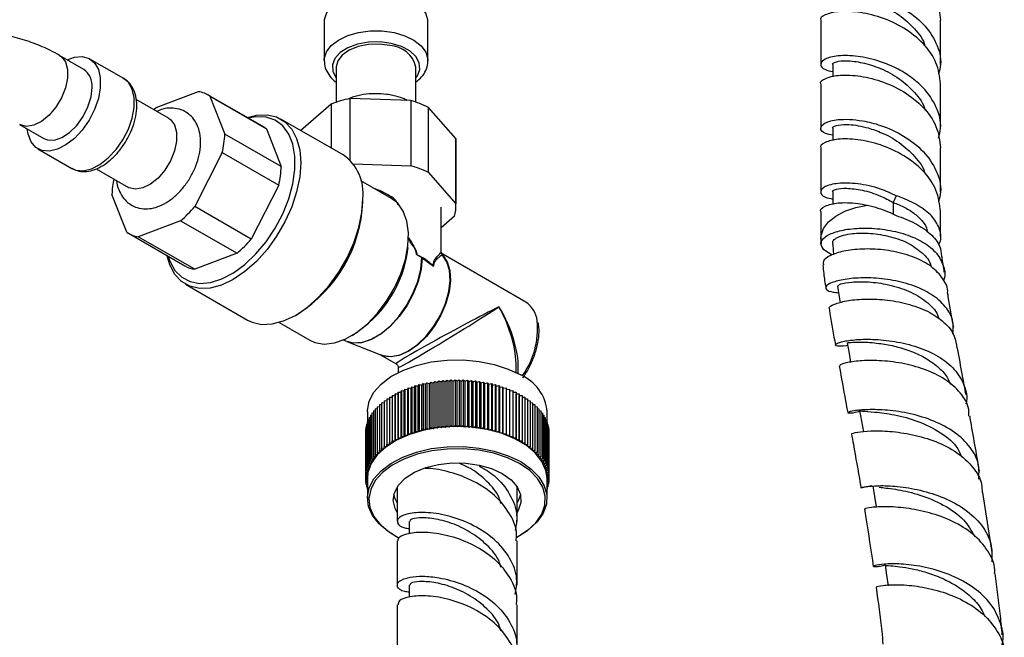
# Model space of a CAD drawing. Units: millimetres. Extents: x 3 to 2496, y 5 to 2495.
# Drawn here: x 422 to 546, y 266 to 343 of the extents above; entities that cross this region are included whole.
import ezdxf

# ---------------------------------------------------------------- set-up
doc = ezdxf.new("R2010")
doc.units = ezdxf.units.MM

msp = doc.modelspace()

# ---------------------------------------------------------------- linework, layer by layer
at = {"color": 7, "linetype": 'Continuous', "lineweight": 25}
for p, q in [((460.6, 343.24), (460.6, 338.34)), ((473.6, 338.34), (473.6, 343.24)), ((522.79, 343.41), (522.79, 337.87)), ((537.79, 337.87), (537.79, 343.41)), ((430.51, 337.25), (427.47, 339.01)), ((435.5, 336.1), (431.26, 338.55)), ((524.29, 337.87), (524.29, 336.32)), ((462.1, 337.53), (462.1, 333.14)), ((472.1, 333.14), (472.1, 337.53)), ((522.79, 335.42), (522.79, 329.88)), ((537.79, 329.88), (537.79, 335.42)), ((439.55, 332.46), (444.85, 334.46)), ((441.11, 331.13), (437.05, 333.47)), ((453.16, 329.95), (446.09, 334.03)), ((446.3, 333.9), (448.15, 329.15)), ((446.3, 333.9), (453.37, 329.82)), ((461.47, 332.91), (457.69, 329.59)), ((461.47, 332.91), (461.47, 327.41)), ((463.85, 325.85), (463.85, 333.6)), ((471.44, 333.34), (463.85, 333.6)), ((471.44, 333.34), (471.44, 325.17)), ((473.67, 324.33), (473.67, 332.49)), ((477.08, 328.57), (473.67, 332.49)), ((462.97, 326.54), (455.19, 331.03)), ((422.47, 330.35), (425.51, 328.59)), ((453.37, 329.82), (455.23, 325.07)), ((524.29, 329.88), (524.29, 328.33)), ((455.23, 325.07), (448.15, 329.15)), ((477.08, 328.57), (477.08, 320.41)), ((477.1, 319.97), (477.1, 328.14)), ((424.76, 327.3), (429, 324.85)), ((447.83, 326.82), (444.4, 320.07)), ((447.83, 326.82), (454.91, 322.74)), ((522.79, 327.43), (522.79, 321.89)), ((537.79, 321.89), (537.79, 327.43)), ((432.06, 324.81), (436.11, 322.47)), ((464.22, 325.42), (471.44, 325.17)), ((473.67, 324.33), (477.08, 320.41)), ((469.05, 321.06), (465.19, 323.29)), ((454.91, 322.74), (451.47, 315.98)), ((524.29, 321.89), (524.29, 320.34)), ((435.88, 316.84), (434.02, 321.59)), ((465.45, 320.66), (465.45, 321.07)), ((532.24, 321.42), (531.85, 320.58)), ((451.47, 315.98), (444.4, 320.07)), ((475.26, 314.43), (475.26, 319.99)), ((522.79, 319.44), (522.79, 316.01)), ((537.79, 316.31), (537.79, 319.44)), ((442.63, 318.29), (437.33, 316.29)), ((442.63, 318.29), (449.7, 314.21)), ((476.92, 318.87), (475.26, 317.41)), ((436.09, 316.71), (443.16, 312.63)), ((444.4, 312.2), (437.33, 316.29)), ((522.79, 316), (522.84, 315.38)), ((524.23, 313.99), (523.17, 314.65)), ((449.7, 314.21), (444.4, 312.2)), ((472.18, 314.04), (472.82, 313.67)), ((472.86, 313.64), (474.29, 312.59)), ((485.84, 308.09), (475.45, 314.08)), ((443.25, 310.33), (451.02, 305.84)), ((457, 306.43), (457.35, 306.64)), ((454.95, 305.54), (458.8, 303.31)), ((463.45, 303.15), (467.79, 301.44)), ((467.64, 301.5), (469.61, 300.36)), ((469.86, 299.93), (469.86, 299.26)), ((484.66, 299.26), (484.66, 299.93)), ((470.64, 296.97), (470.71, 297.17)), ((470.71, 297.17), (470.71, 291.46)), ((470.71, 297.17), (471.06, 297.13)), ((471.06, 297.13), (471.14, 297.34)), ((471.14, 297.34), (471.14, 291.62)), ((471.14, 297.34), (471.49, 297.29)), ((471.49, 297.29), (471.58, 297.49)), ((471.49, 291.57), (471.49, 297.29)), ((471.58, 297.49), (471.58, 291.77)), ((471.58, 297.49), (471.93, 297.43)), ((471.93, 297.43), (472.04, 297.63)), ((471.93, 291.72), (471.93, 297.43)), ((472.04, 297.63), (472.04, 291.91)), ((472.04, 297.63), (472.38, 297.57)), ((472.38, 297.57), (472.5, 297.76)), ((472.38, 291.85), (472.38, 297.57)), ((472.5, 297.76), (472.5, 292.04)), ((472.5, 297.76), (472.84, 297.69)), ((472.84, 297.69), (472.98, 297.88)), ((472.84, 291.97), (472.84, 297.69)), ((472.98, 297.88), (472.98, 292.16)), ((472.98, 297.88), (473.3, 297.79)), ((473.3, 297.79), (473.46, 297.98)), ((473.3, 292.08), (473.3, 297.79)), ((473.46, 297.98), (473.46, 292.26)), ((473.46, 297.98), (473.78, 297.89)), ((473.78, 297.89), (473.95, 298.07)), ((473.78, 292.18), (473.78, 297.89)), ((473.95, 298.07), (473.95, 292.36)), ((473.95, 298.07), (474.26, 297.97)), ((474.26, 297.97), (474.45, 298.15)), ((474.26, 292.26), (474.26, 297.97)), ((474.45, 298.15), (474.45, 292.44)), ((474.45, 298.15), (474.75, 298.05)), ((474.75, 298.05), (474.95, 298.22)), ((474.75, 292.33), (474.75, 298.05)), ((474.95, 298.22), (474.95, 292.5)), ((474.95, 298.22), (475.25, 298.1)), ((475.25, 298.1), (475.46, 298.27)), ((475.25, 292.39), (475.25, 298.1)), ((475.46, 298.27), (475.46, 292.56)), ((475.46, 298.27), (475.75, 298.15)), ((475.75, 298.15), (475.97, 298.31)), ((475.75, 292.43), (475.75, 298.15)), ((475.97, 298.31), (475.97, 292.6)), ((475.97, 298.31), (476.25, 298.18)), ((476.25, 298.18), (476.48, 298.34)), ((476.25, 292.47), (476.25, 298.18)), ((476.48, 298.34), (476.48, 292.62)), ((476.48, 298.34), (476.75, 298.2)), ((476.75, 298.2), (477, 298.35)), ((476.75, 292.49), (476.75, 298.2)), ((477, 298.35), (477, 292.64)), ((477, 298.35), (477.26, 298.21)), ((477.26, 298.21), (477.52, 298.35)), ((477.26, 292.49), (477.26, 298.21)), ((477.52, 298.35), (477.52, 292.64)), ((477.52, 298.35), (477.76, 298.2)), ((477.76, 298.2), (478.03, 298.34)), ((477.76, 292.49), (477.76, 298.2)), ((478.03, 298.34), (478.03, 292.62)), ((478.03, 298.34), (478.27, 298.18)), ((478.27, 298.18), (478.54, 298.31)), ((478.27, 292.47), (478.27, 298.18)), ((478.54, 298.31), (478.54, 292.6)), ((478.54, 298.31), (478.77, 298.15)), ((478.77, 298.15), (479.06, 298.27)), ((478.77, 292.43), (478.77, 298.15)), ((479.06, 298.27), (479.06, 292.56)), ((479.06, 298.27), (479.27, 298.1)), ((479.27, 298.1), (479.56, 298.22)), ((479.27, 292.39), (479.27, 298.1)), ((479.56, 298.22), (479.56, 292.5)), ((479.56, 298.22), (479.76, 298.05)), ((479.76, 298.05), (480.07, 298.15)), ((479.76, 292.33), (479.76, 298.05)), ((480.07, 298.15), (480.07, 292.44)), ((480.07, 298.15), (480.25, 297.97)), ((480.25, 297.97), (480.56, 298.07)), ((480.25, 292.26), (480.25, 297.97)), ((480.56, 298.07), (480.56, 292.36)), ((480.56, 298.07), (480.73, 297.89)), ((480.73, 297.89), (481.06, 297.98)), ((480.73, 292.18), (480.73, 297.89)), ((481.06, 297.98), (481.06, 292.26)), ((481.06, 297.98), (481.21, 297.79)), ((481.21, 297.79), (481.54, 297.88)), ((481.21, 292.08), (481.21, 297.79)), ((481.54, 297.88), (481.54, 292.16)), ((481.54, 297.88), (481.68, 297.69)), ((481.68, 297.69), (482.01, 297.76)), ((481.68, 291.97), (481.68, 297.69)), ((482.01, 297.76), (482.01, 292.04)), ((482.01, 297.76), (482.14, 297.57)), ((482.14, 297.57), (482.48, 297.63)), ((482.14, 291.85), (482.14, 297.57)), ((482.48, 297.63), (482.48, 291.91)), ((482.48, 297.63), (482.59, 297.43)), ((482.59, 297.43), (482.93, 297.49)), ((482.59, 291.72), (482.59, 297.43)), ((482.93, 297.49), (482.93, 291.77)), ((482.93, 297.49), (483.03, 297.29)), ((483.03, 297.29), (483.38, 297.34)), ((483.03, 291.57), (483.03, 297.29)), ((483.38, 297.34), (483.38, 291.62)), ((483.38, 297.34), (483.45, 297.13)), ((483.45, 297.13), (483.81, 297.17)), ((483.81, 297.17), (483.81, 291.46)), ((483.81, 297.17), (483.87, 296.97)), ((468.43, 295.97), (468.77, 295.99)), ((468.43, 295.97), (468.43, 290.25)), ((468.77, 296.19), (469.13, 296.2)), ((468.77, 296.19), (468.77, 290.48)), ((469.13, 296.41), (469.13, 290.69)), ((469.13, 296.41), (469.48, 296.41)), ((469.48, 296.41), (469.5, 296.61)), ((469.48, 290.69), (469.48, 296.41)), ((469.5, 296.61), (469.5, 290.9)), ((469.5, 296.61), (469.85, 296.61)), ((469.85, 296.61), (469.89, 296.81)), ((469.85, 290.89), (469.85, 296.61)), ((469.89, 296.81), (469.89, 291.09)), ((469.89, 296.81), (470.24, 296.79)), ((470.24, 296.79), (470.29, 297)), ((470.24, 291.08), (470.24, 296.79)), ((470.29, 297), (470.29, 291.28)), ((470.29, 297), (470.64, 296.97)), ((470.64, 291.25), (470.64, 296.97)), ((471.06, 291.42), (471.06, 297.13)), ((483.45, 291.42), (483.45, 297.13)), ((483.87, 296.97), (484.22, 297)), ((483.87, 291.25), (483.87, 296.97)), ((484.22, 297), (484.22, 291.28)), ((484.22, 297), (484.27, 296.79)), ((484.27, 296.79), (484.63, 296.81)), ((484.27, 291.08), (484.27, 296.79)), ((484.63, 296.81), (484.63, 291.09)), ((484.63, 296.81), (484.66, 296.61)), ((484.66, 290.89), (484.66, 296.61)), ((484.66, 296.61), (485.02, 296.61)), ((485.02, 296.61), (485.02, 290.9)), ((485.02, 296.61), (485.03, 296.41)), ((485.03, 290.69), (485.03, 296.41)), ((485.03, 296.41), (485.39, 296.41)), ((485.39, 296.41), (485.39, 290.69)), ((485.39, 296.2), (485.75, 296.19)), ((485.75, 296.19), (485.75, 290.48)), ((485.75, 295.99), (486.08, 295.97)), ((486.08, 295.97), (486.08, 290.25)), ((467.01, 294.73), (467.26, 294.77)), ((467.01, 294.73), (467.01, 289.01)), ((467.26, 294.99), (467.52, 295.03)), ((467.26, 294.99), (467.26, 289.27)), ((467.52, 295.25), (467.8, 295.28)), ((467.52, 295.25), (467.52, 289.53)), ((467.8, 295.49), (468.11, 295.53)), ((467.8, 295.49), (467.8, 289.78)), ((468.11, 295.74), (468.43, 295.76)), ((468.11, 295.74), (468.11, 290.02)), ((486.08, 295.76), (486.41, 295.74)), ((486.41, 295.74), (486.41, 290.02)), ((486.41, 295.53), (486.71, 295.49)), ((486.71, 295.49), (486.71, 289.78)), ((486.71, 295.28), (486.99, 295.25)), ((486.99, 295.25), (486.99, 289.53)), ((486.99, 295.03), (487.26, 294.99)), ((487.26, 294.99), (487.26, 289.27)), ((487.26, 294.77), (487.5, 294.73)), ((487.5, 294.73), (487.5, 289.01)), ((466.01, 294.37), (466.01, 293.05)), ((466.24, 293.62), (466.4, 293.67)), ((466.24, 293.62), (466.24, 287.91)), ((466.4, 293.91), (466.58, 293.96)), ((466.4, 293.91), (466.4, 288.19)), ((466.58, 294.19), (466.79, 294.24)), ((466.58, 294.19), (466.58, 288.47)), ((466.79, 294.46), (467.01, 294.51)), ((466.79, 294.46), (466.79, 288.74)), ((487.5, 294.51), (487.73, 294.46)), ((487.73, 294.46), (487.73, 288.74)), ((487.73, 294.24), (487.93, 294.19)), ((487.93, 294.19), (487.93, 288.47)), ((487.93, 293.96), (488.11, 293.91)), ((488.11, 293.91), (488.11, 288.19)), ((488.11, 293.67), (488.27, 293.62)), ((488.27, 293.62), (488.27, 287.91)), ((488.51, 293.05), (488.51, 294.37)), ((465.83, 292.46), (465.9, 292.49)), ((465.83, 292.46), (465.83, 286.74)), ((465.9, 292.75), (465.99, 292.79)), ((465.9, 292.75), (465.9, 287.04)), ((465.99, 293.05), (466.11, 293.09)), ((465.99, 293.05), (465.99, 287.33)), ((466.11, 293.34), (466.24, 293.38)), ((466.11, 293.34), (466.11, 287.62)), ((473.3, 292.08), (473.46, 292.26)), ((473.46, 292.26), (473.78, 292.18)), ((473.78, 292.18), (473.95, 292.36)), ((473.95, 292.36), (474.26, 292.26)), ((474.26, 292.26), (474.45, 292.44)), ((474.45, 292.44), (474.75, 292.33)), ((474.75, 292.33), (474.95, 292.5)), ((474.95, 292.5), (475.25, 292.39)), ((475.25, 292.39), (475.46, 292.56)), ((475.46, 292.56), (475.75, 292.43)), ((475.75, 292.43), (475.97, 292.6)), ((475.97, 292.6), (476.25, 292.47)), ((476.25, 292.47), (476.48, 292.62)), ((476.48, 292.62), (476.75, 292.49)), ((476.75, 292.49), (477, 292.64)), ((477, 292.64), (477.26, 292.49)), ((477.26, 292.49), (477.52, 292.64)), ((477.52, 292.64), (477.76, 292.49)), ((477.76, 292.49), (478.03, 292.62)), ((478.03, 292.62), (478.27, 292.47)), ((478.27, 292.47), (478.54, 292.6)), ((478.54, 292.6), (478.77, 292.43)), ((478.77, 292.43), (479.06, 292.56)), ((479.06, 292.56), (479.27, 292.39)), ((479.27, 292.39), (479.56, 292.5)), ((479.56, 292.5), (479.76, 292.33)), ((479.76, 292.33), (480.07, 292.44)), ((480.07, 292.44), (480.25, 292.26)), ((480.25, 292.26), (480.56, 292.36)), ((480.56, 292.36), (480.73, 292.18)), ((480.73, 292.18), (481.06, 292.26)), ((481.06, 292.26), (481.21, 292.08)), ((488.27, 293.38), (488.41, 293.34)), ((488.41, 293.34), (488.41, 287.62)), ((488.41, 293.09), (488.52, 293.05)), ((488.52, 293.05), (488.52, 287.33)), ((488.52, 292.79), (488.62, 292.75)), ((488.62, 292.75), (488.62, 287.04)), ((488.62, 292.49), (488.68, 292.46)), ((488.68, 292.46), (488.68, 286.74)), ((465.76, 291.86), (465.78, 291.88)), ((465.76, 291.86), (465.76, 286.15)), ((465.78, 292.16), (465.83, 292.18)), ((465.78, 292.16), (465.78, 286.44)), ((469.85, 290.89), (469.89, 291.09)), ((469.89, 291.09), (470.24, 291.08)), ((470.24, 291.08), (470.29, 291.28)), ((470.29, 291.28), (470.64, 291.25)), ((470.64, 291.25), (470.71, 291.46)), ((470.71, 291.46), (471.06, 291.42)), ((471.06, 291.42), (471.14, 291.62)), ((471.14, 291.62), (471.49, 291.57)), ((471.49, 291.57), (471.58, 291.77)), ((471.58, 291.77), (471.93, 291.72)), ((471.93, 291.72), (472.04, 291.91)), ((472.04, 291.91), (472.38, 291.85)), ((472.38, 291.85), (472.5, 292.04)), ((472.5, 292.04), (472.84, 291.97)), ((472.84, 291.97), (472.98, 292.16)), ((472.98, 292.16), (473.3, 292.08)), ((481.21, 292.08), (481.54, 292.16)), ((481.54, 292.16), (481.68, 291.97)), ((481.68, 291.97), (482.01, 292.04)), ((482.01, 292.04), (482.14, 291.85)), ((482.14, 291.85), (482.48, 291.91)), ((482.48, 291.91), (482.59, 291.72)), ((482.59, 291.72), (482.93, 291.77)), ((482.93, 291.77), (483.03, 291.57)), ((483.03, 291.57), (483.38, 291.62)), ((483.38, 291.62), (483.45, 291.42)), ((483.45, 291.42), (483.81, 291.46)), ((483.81, 291.46), (483.87, 291.25)), ((483.87, 291.25), (484.22, 291.28)), ((484.22, 291.28), (484.27, 291.08)), ((484.27, 291.08), (484.63, 291.09)), ((484.63, 291.09), (484.66, 290.89)), ((488.68, 292.18), (488.73, 292.16)), ((488.73, 292.16), (488.73, 286.44)), ((488.73, 291.88), (488.75, 291.86)), ((488.75, 291.86), (488.75, 286.15)), ((467.8, 289.78), (468.16, 289.82)), ((467.87, 289.58), (467.8, 289.78)), ((468.11, 290.02), (468.46, 290.05)), ((468.16, 289.82), (468.11, 290.02)), ((468.43, 290.25), (468.78, 290.27)), ((468.46, 290.05), (468.43, 290.25)), ((468.77, 290.48), (469.13, 290.49)), ((468.78, 290.27), (468.77, 290.48)), ((469.13, 290.49), (469.13, 290.69)), ((469.13, 290.69), (469.48, 290.69)), ((469.48, 290.69), (469.5, 290.9)), ((469.5, 290.9), (469.85, 290.89)), ((484.66, 290.89), (485.02, 290.9)), ((485.02, 290.9), (485.03, 290.69)), ((485.03, 290.69), (485.39, 290.69)), ((485.39, 290.69), (485.39, 290.49)), ((485.39, 290.49), (485.75, 290.48)), ((485.75, 290.48), (485.73, 290.27)), ((485.73, 290.27), (486.08, 290.25)), ((486.08, 290.25), (486.05, 290.05)), ((486.05, 290.05), (486.41, 290.02)), ((486.41, 290.02), (486.36, 289.82)), ((486.36, 289.82), (486.71, 289.78)), ((486.71, 289.78), (486.65, 289.58)), ((466.58, 288.47), (466.91, 288.55)), ((466.79, 288.74), (467.12, 288.82)), ((466.91, 288.55), (466.79, 288.74)), ((467.01, 289.01), (467.35, 289.08)), ((467.12, 288.82), (467.01, 289.01)), ((467.26, 289.27), (467.6, 289.33)), ((467.35, 289.08), (467.26, 289.27)), ((467.52, 289.53), (467.87, 289.58)), ((467.6, 289.33), (467.52, 289.53)), ((486.65, 289.58), (486.99, 289.53)), ((486.99, 289.53), (486.91, 289.33)), ((486.91, 289.33), (487.26, 289.27)), ((487.26, 289.27), (487.16, 289.08)), ((487.16, 289.08), (487.5, 289.01)), ((487.5, 289.01), (487.39, 288.82)), ((487.39, 288.82), (487.73, 288.74)), ((487.73, 288.74), (487.6, 288.55)), ((487.6, 288.55), (487.93, 288.47)), ((465.99, 287.33), (466.29, 287.44)), ((466.19, 287.16), (465.99, 287.33)), ((466.11, 287.62), (466.41, 287.73)), ((466.29, 287.44), (466.11, 287.62)), ((466.24, 287.91), (466.56, 288.01)), ((466.41, 287.73), (466.24, 287.91)), ((466.4, 288.19), (466.72, 288.28)), ((466.56, 288.01), (466.4, 288.19)), ((466.72, 288.28), (466.58, 288.47)), ((487.93, 288.47), (487.79, 288.28)), ((487.79, 288.28), (488.11, 288.19)), ((488.11, 288.19), (487.96, 288.01)), ((487.96, 288.01), (488.27, 287.91)), ((488.27, 287.91), (488.1, 287.73)), ((488.1, 287.73), (488.41, 287.62)), ((488.41, 287.62), (488.23, 287.44)), ((488.23, 287.44), (488.52, 287.33)), ((488.52, 287.33), (488.33, 287.16)), ((465.76, 286.15), (466.02, 286.29)), ((466.01, 286), (465.76, 286.15)), ((465.76, 286.15), (465.76, 285.85)), ((465.78, 286.44), (466.05, 286.58)), ((466.02, 286.29), (465.78, 286.44)), ((465.83, 286.74), (466.11, 286.87)), ((466.05, 286.58), (465.83, 286.74)), ((465.9, 287.04), (466.19, 287.16)), ((466.11, 286.87), (465.9, 287.04)), ((488.33, 287.16), (488.62, 287.04)), ((488.62, 287.04), (488.41, 286.87)), ((488.41, 286.87), (488.68, 286.74)), ((488.68, 286.74), (488.46, 286.58)), ((488.46, 286.58), (488.73, 286.44)), ((488.73, 286.44), (488.5, 286.29)), ((488.5, 286.29), (488.75, 286.15)), ((488.75, 286.15), (488.51, 286)), ((488.75, 286.15), (488.75, 285.85)), ((465.76, 285.85), (466.01, 286)), ((466.01, 285.71), (465.76, 285.85)), ((465.78, 285.84), (465.78, 285.55)), ((465.78, 285.55), (466.01, 285.7)), ((466.01, 285.44), (465.78, 285.55)), ((465.83, 285.53), (465.83, 285.26)), ((465.83, 285.26), (466.01, 285.38)), ((466.01, 285.17), (465.83, 285.26)), ((465.9, 285.22), (465.9, 284.96)), ((465.9, 284.96), (466.01, 285.05)), ((466.01, 284.91), (465.9, 284.96)), ((465.99, 284.92), (465.99, 284.67)), ((466.01, 286), (466.01, 283.51)), ((469.76, 284.95), (469.76, 280.62)), ((484.76, 280.62), (484.76, 284.95)), ((488.51, 283.51), (488.51, 286)), ((488.51, 286), (488.75, 285.85)), ((488.75, 285.85), (488.51, 285.71)), ((488.51, 285.7), (488.73, 285.55)), ((488.73, 285.55), (488.51, 285.44)), ((488.51, 285.38), (488.68, 285.26)), ((488.68, 285.26), (488.51, 285.17)), ((488.51, 285.05), (488.62, 284.96)), ((488.62, 284.96), (488.51, 284.91)), ((488.52, 284.92), (488.52, 284.67)), ((488.62, 285.22), (488.62, 284.96)), ((488.68, 285.53), (488.68, 285.26)), ((488.73, 285.84), (488.73, 285.55)), ((465.99, 284.67), (466.01, 284.68)), ((466.01, 284.66), (465.99, 284.67)), ((488.51, 284.68), (488.52, 284.67)), ((488.52, 284.67), (488.51, 284.66)), ((544.26, 276.71), (543.1, 284.24)), ((471.26, 280.62), (471.26, 279.1)), ((469.3, 278.92), (469.44, 278.83)), ((485.07, 278.83), (485.21, 278.92)), ((469.76, 278.17), (469.76, 272.63)), ((484.76, 272.63), (484.76, 278.17)), ((471.26, 272.63), (471.26, 271.12)), ((469.76, 270.18), (469.76, 264.65)), ((484.76, 264.65), (484.76, 270.18))]:
    msp.add_line(p, q, dxfattribs=at)
at = {"color": 8, "linetype": 'Continuous', "lineweight": 25}
for p, q in [((531.85, 320.58), (531.85, 319.13)), ((475.25, 314.34), (475.26, 314.43))]:
    msp.add_line(p, q, dxfattribs=at)
at = {"color": 7, "linetype": 'Continuous', "lineweight": 25, "flags": 128}
for points in [[(469.35, 346.77), (467.88, 346.97), (466.37, 346.97), (464.9, 346.77), (463.55, 346.38), (462.39, 345.83), (461.48, 345.13), (460.88, 344.33), (460.62, 343.47), (460.6, 343.24)], [(473.6, 343.24), (473.59, 343.45), (473.34, 344.31), (472.74, 345.11), (471.85, 345.81), (470.69, 346.37), (469.35, 346.77)], [(468.83, 340.24), (467.5, 340.4), (466.14, 340.36), (464.85, 340.1), (463.73, 339.66), (462.86, 339.05), (462.3, 338.34), (462.1, 337.56), (462.1, 337.53)], [(428.43, 338.45), (429.33, 338.77), (430.31, 338.85), (431.16, 338.61), (431.85, 338.06), (432.33, 337.23), (432.57, 336.18), (432.57, 334.94), (432.33, 333.6), (431.85, 332.22), (431.16, 330.88), (430.31, 329.65), (429.33, 328.6), (428.27, 327.78), (427.21, 327.24), (426.19, 327), (425.26, 327.08), (424.49, 327.48), (423.9, 328.17), (423.53, 329.12), (423.43, 329.79)], [(425.51, 328.59), (425.97, 328.41), (426.82, 328.39), (427.77, 328.71), (428.73, 329.34), (429.63, 330.24), (430.42, 331.33), (431.03, 332.55), (431.41, 333.79), (431.54, 334.97)], [(439.26, 332.2), (439.32, 332.26), (439.55, 332.46)], [(441.11, 331.13), (441.36, 330.96), (441.86, 330.3), (442.12, 329.38), (442.12, 328.27), (441.86, 327.05), (441.36, 325.81), (440.65, 324.64), (439.8, 323.64), (438.85, 322.87), (437.89, 322.39), (436.99, 322.24), (436.2, 322.42), (436.11, 322.47)], [(450.95, 331.23), (452.11, 331.52), (453.45, 331.57), (454.65, 331.29), (455.69, 330.69), (456.54, 329.78), (457.16, 328.6), (457.54, 327.18), (457.67, 325.56), (457.54, 323.79), (457.16, 321.92), (456.54, 320.02), (455.69, 318.14), (454.65, 316.34), (453.45, 314.67), (452.11, 313.18), (450.69, 311.92), (449.22, 310.92), (447.75, 310.22), (446.33, 309.84), (445, 309.79), (443.79, 310.07), (442.75, 310.67), (441.9, 311.57), (441.28, 312.76), (440.95, 313.91)], [(441.08, 313.83), (441.29, 313.22), (441.92, 312.07), (442.77, 311.21), (443.82, 310.66), (445.03, 310.43), (446.36, 310.55), (447.78, 310.99), (449.23, 311.75), (450.67, 312.81), (452.05, 314.12), (453.33, 315.65), (454.46, 317.35), (455.42, 319.17), (456.16, 321.04), (456.67, 322.9), (456.93, 324.7), (456.93, 326.38), (456.67, 327.88), (456.16, 329.15), (455.42, 330.16), (454.46, 330.87), (453.33, 331.26), (452.05, 331.32), (451.08, 331.15)], [(453.16, 329.95), (453.21, 329.92), (453.37, 329.82)], [(451.02, 305.84), (451.57, 305.58), (452.77, 305.3), (454.11, 305.35), (455.53, 305.73), (457, 306.43), (458.47, 307.43), (459.89, 308.69), (461.22, 310.18), (462.43, 311.85), (463.47, 313.65), (464.32, 315.53), (464.94, 317.43), (465.32, 319.3), (465.45, 321.07)], [(458.8, 303.31), (459.44, 303.02), (460.6, 302.83), (461.88, 302.98), (463.24, 303.46), (464.62, 304.25), (465.97, 305.34), (467.25, 306.67), (468.41, 308.2), (469.41, 309.88), (470.21, 311.64), (470.78, 313.42), (471.1, 315.16), (471.17, 316.79), (470.97, 318.25), (470.51, 319.49), (469.82, 320.47), (469.05, 321.06)], [(472.86, 313.64), (472.73, 312.2), (472.36, 310.67), (471.76, 309.13), (470.96, 307.64), (469.99, 306.27), (468.9, 305.07), (467.73, 304.11), (466.53, 303.42), (465.36, 303.03), (464.27, 302.96), (463.3, 303.21), (463.02, 303.36)], [(524.88, 310.07), (525.1, 308.74), (525.21, 308.02)], [(526.09, 302.98), (526.33, 301.65), (526.53, 300.55)], [(466.01, 294.37), (466.01, 294.51), (466.24, 295.67), (466.82, 296.79), (467.73, 297.82), (468.95, 298.75), (470.44, 299.54), (472.15, 300.15), (474.02, 300.59), (476, 300.82), (478.01, 300.85), (480.01, 300.67), (481.91, 300.28), (483.66, 299.71), (485.21, 298.96)], [(527.64, 294.5), (527.88, 293.17), (528.12, 291.84)], [(488.51, 286), (488.37, 287.01), (487.88, 288.14), (487.04, 289.2), (485.89, 290.16), (484.47, 290.98), (482.81, 291.65), (480.97, 292.13), (479.02, 292.41), (477, 292.49), (475, 292.36), (473.07, 292.03), (471.27, 291.5), (469.67, 290.79), (468.31, 289.93), (467.23, 288.95), (466.48, 287.87), (466.08, 286.73), (466.01, 286)], [(469.3, 278.92), (468.62, 279.35), (467.47, 280.3), (466.64, 281.36), (466.15, 282.49), (466.01, 283.65), (466.24, 284.81), (466.82, 285.93), (467.73, 286.96), (468.95, 287.89), (470.44, 288.68), (472.15, 289.29), (474.02, 289.73), (476, 289.96), (478.01, 289.99), (480.01, 289.81), (481.91, 289.42), (483.66, 288.85), (485.21, 288.1)], [(485.07, 287.86), (483.55, 288.59), (481.83, 289.15), (479.96, 289.53), (478, 289.71), (476.02, 289.68), (474.08, 289.45), (472.24, 289.03), (470.56, 288.42), (469.1, 287.65), (467.9, 286.74), (467, 285.72), (466.43, 284.62), (466.21, 283.49), (466.34, 282.35), (466.83, 281.24), (467.65, 280.2), (468.77, 279.26), (470, 278.53)], [(469.76, 281.74), (469.49, 282.23), (469.26, 283.22), (469.4, 284.21), (469.91, 285.17), (470.76, 286.04), (471.91, 286.78), (473.32, 287.36), (474.91, 287.76), (476.61, 287.95), (478.34, 287.92), (480.02, 287.68), (481.57, 287.24), (482.91, 286.61)], [(484.73, 278.65), (486.05, 279.48), (487.1, 280.45), (487.84, 281.51), (488.24, 282.63), (488.28, 283.77), (487.97, 284.9), (487.32, 285.98), (486.34, 286.98), (485.07, 287.86)], [(485.21, 288.1), (486.5, 287.21), (487.5, 286.19), (488.17, 285.09), (488.48, 283.94), (488.44, 282.78), (488.03, 281.64), (487.28, 280.56), (486.21, 279.57), (485.21, 278.92)], [(482.91, 286.61), (484, 285.83), (484.77, 284.94), (485.18, 283.97), (485.23, 282.97), (484.9, 281.99), (484.76, 281.74)], [(529.3, 285.07), (529.52, 283.75), (529.74, 282.42)], [(469.76, 282.96), (469.49, 283.45), (469.32, 283.99)], [(485.19, 283.96), (484.9, 283.21), (484.76, 282.96)], [(530.86, 275.19), (531.04, 273.87), (531.22, 272.56)]]:
    msp.add_lwpolyline(points, dxfattribs=at)
at = {"color": 8, "linetype": 'Continuous', "lineweight": 25, "flags": 128}
for points in [[(460.6, 338.37), (460.62, 338.57), (460.88, 339.43), (461.48, 340.23), (462.39, 340.93), (463.55, 341.49), (464.9, 341.87), (466.37, 342.07), (467.88, 342.07), (469.35, 341.87)], [(469.35, 341.87), (470.69, 341.47), (471.85, 340.91), (472.74, 340.21), (473.34, 339.41), (473.59, 338.55), (473.6, 338.32)], [(469, 340.51), (467.6, 340.69), (466.17, 340.66), (464.79, 340.41), (463.58, 339.97), (462.61, 339.36), (461.94, 338.62), (461.63, 337.81), (461.68, 336.99), (462.1, 336.2)], [(472.1, 336.2), (472.27, 336.43), (472.58, 337.24), (472.52, 338.07), (472.1, 338.86), (471.33, 339.56), (470.27, 340.12), (469, 340.51)], [(427.47, 339.01), (427.71, 338.84), (428.21, 338.18), (428.47, 337.25), (428.47, 336.14), (428.21, 334.92), (427.71, 333.68), (427.01, 332.52), (426.16, 331.51), (425.21, 330.74), (424.25, 330.26), (423.35, 330.11), (422.56, 330.3), (422.48, 330.34)], [(429, 324.85), (429.51, 324.63), (430.43, 324.55), (431.45, 324.79), (432.52, 325.33), (433.57, 326.15), (434.55, 327.21), (435.4, 328.44), (436.09, 329.78), (436.57, 331.15), (436.81, 332.49), (436.81, 333.73), (436.57, 334.78), (436.09, 335.61), (435.5, 336.1)], [(522.79, 316), (522.83, 316.43), (523.14, 317.32), (523.76, 318.14), (524.67, 318.88), (525.82, 319.49), (527.17, 319.95), (528.65, 320.24)], [(463.04, 303.35), (463.26, 303.24), (464.22, 302.98), (465.32, 303.05), (466.49, 303.44), (467.69, 304.13), (468.86, 305.09), (469.95, 306.29), (470.92, 307.66), (471.72, 309.15), (472.32, 310.69), (472.69, 312.22), (472.82, 313.67)], [(475.46, 313.96), (476.02, 313.13), (476.34, 312.05), (476.43, 310.78), (476.26, 309.38), (475.85, 307.91), (475.22, 306.44), (474.39, 305.05), (473.42, 303.8), (472.33, 302.75), (471.2, 301.95), (470.06, 301.44), (468.98, 301.24), (468, 301.36), (467.71, 301.48)], [(467.79, 301.44), (467.96, 301.38), (468.93, 301.26), (470.02, 301.46), (471.15, 301.97), (472.29, 302.77), (473.37, 303.82), (474.35, 305.07), (475.18, 306.47), (475.81, 307.93), (476.22, 309.4), (476.39, 310.81), (476.3, 312.08), (475.98, 313.15), (475.42, 313.98)]]:
    msp.add_lwpolyline(points, dxfattribs=at)
at = {"color": 7, "linetype": 'Continuous', "lineweight": 25}
for centre, radius, start, end in [((468.7, 336.75), 3.49, 12.9191, 87.8935), ((429.06, 335.22), 2.49, 354.0671, 54.6207), ((444.37, 331.04), 3.45, 55.9875, 82.01), ((466.52, 319.94), 13.91, 101.0316, 111.2725), ((468.2, 321.45), 12.32, 63.6378, 74.7449), ((436.31, 329.59), 11.86, 346.4822, 357.8789), ((473.76, 328.14), 3.35, 0.0052, 7.4551), ((459.64, 321.73), 5.85, 353.4667, 55.2211), ((443.38, 325.51), 11.86, 346.4822, 357.8789), ((468.2, 313.29), 12.32, 63.6378, 74.7449), ((445.68, 321.17), 11.66, 168.2662, 177.9251), ((447.97, 321.4), 17.49, 302.4367, 357.5687), ((433.41, 329.25), 14.32, 310.057, 320.1024), ((473.7, 319.97), 3.4, 341.0609, 7.3335), ((437.81, 319.7), 3.45, 235.9875, 262.01), ((440.48, 325.17), 14.32, 310.057, 320.1024), ((456.24, 316.67), 14.98, 301.67, 353.3852), ((472.44, 314.48), 0.51, 240.0688, 245.1355), ((469.51, 307.9), 6.69, 44.9637, 66.078), ((472.6, 313.3), 0.429, 53.703, 60.1021), ((475.75, 314.36), 0.5, 181.9084, 228.8212), ((475.75, 314.36), 0.497, 182.2366, 234.9514), ((475.63, 314.24), 0.332, 231.5399, 240.027), ((444.89, 315.64), 3.47, 240.1718, 261.9754), ((474.49, 312.86), 0.34, 223.9943, 233.8139), ((484.05, 305.36), 3.26, 6.9041, 56.6679), ((483.05, 293.93), 5.48, 4.6125, 66.7076)]:
    msp.add_arc(centre, radius, start, end, dxfattribs=at)
at = {"color": 8, "linetype": 'Continuous', "lineweight": 25}
for centre, radius, start, end in [((468.39, 321.66), 0.742, 315.3723, 330.5094), ((477.19, 304.78), 10.14, 324.1413, 5.5015)]:
    msp.add_arc(centre, radius, start, end, dxfattribs=at)
for major_axis, ratio, start_param, end_param in [((7.65, 4.13), 0.02819, 0.802873, 3.158986), ((7.4, 4.57), 0.02833, 3.124112, 5.480307), ((-5.67, 9.22), 0.558179, 3.800573, 4.69705)]:
    msp.add_ellipse((477.26, 304.49), major_axis=major_axis, ratio=ratio, start_param=start_param, end_param=end_param, dxfattribs=at)
at = {"color": 7, "linetype": 'Continuous', "lineweight": 25}
msp.add_ellipse((477.26, 304.49), major_axis=(-5.15, 9.52), ratio=0.558179, start_param=3.942254, end_param=4.727652, dxfattribs=at)
for points, knots in [([(522.79, 351.39), (522.79, 351.4), (522.6, 351.61), (523.27, 352.12), (524.82, 352.54), (527.35, 352.5), (530.29, 351.86), (533.24, 350.5), (535.72, 348.55), (537.45, 346.12), (537.68, 344.31), (537.79, 343.41)], [0, 0, 0, 0, 0.000307, 0.124656, 0.249907, 0.375157, 0.499507, 0.625255, 0.749907, 0.874559, 1, 1, 1, 1]), ([(524.29, 344.97), (523.95, 345.04), (523.01, 345.23), (522.62, 345.86), (523.17, 346.57), (524.63, 346.94), (526.36, 347), (528.15, 346.79), (530.51, 346.22), (533.23, 344.97), (535.74, 343.01), (537.36, 340.58), (537.99, 338.34), (537.64, 337.05), (537.53, 336.64)], [0, 0, 0, 0, 0.056689, 0.156872, 0.255942, 0.355729, 0.41645, 0.477882, 0.555171, 0.655354, 0.754665, 0.853975, 0.954158, 1, 1, 1, 1]), ([(524.29, 345.86), (524.29, 345.86), (524.14, 345.96), (524.68, 346.24), (525.75, 346.35), (527.15, 346.25), (528.58, 345.95), (530.47, 345.34), (532.66, 344.15), (534.58, 342.37), (535.69, 340.95), (535.85, 340.14), (535.85, 340.1)], [0, 0, 0, 0, 0.000348, 0.141444, 0.283668, 0.370143, 0.457735, 0.56776, 0.710606, 0.852081, 0.993555, 1, 1, 1, 1]), ([(537.79, 335.42), (537.68, 336.32), (537.45, 338.13), (535.72, 340.56), (533.24, 342.52), (530.29, 343.87), (527.35, 344.51), (524.82, 344.55), (523.27, 344.13), (522.6, 343.62), (522.79, 343.41), (522.79, 343.41)], [0, 0, 0, 0, 0.125441, 0.250093, 0.374745, 0.500493, 0.624843, 0.750093, 0.875344, 0.999693, 1, 1, 1, 1]), ([(427.47, 339.01), (427.1, 339.21), (426.07, 339.78), (424.24, 340.56), (421.94, 341.28), (419.54, 341.81), (417.06, 342.13), (414.66, 342.25), (413.11, 342.18), (412.39, 342.15)], [0, 0, 0, 0, 0.087408, 0.244283, 0.400782, 0.556736, 0.712057, 0.866983, 1, 1, 1, 1]), ([(460.61, 338.37), (460.63, 338.06), (460.68, 337.43), (461.16, 336.57), (461.64, 335.98), (462.02, 335.72), (462.1, 335.67)], [0, 0, 0, 0, 0.303367, 0.605671, 0.917192, 1, 1, 1, 1]), ([(472.1, 335.67), (472.35, 335.87), (472.88, 336.3), (473.36, 337.1), (473.61, 337.8), (473.58, 338.21), (473.57, 338.32)], [0, 0, 0, 0, 0.286775, 0.597994, 0.896188, 1, 1, 1, 1]), ([(537.53, 328.65), (537.64, 329.06), (537.99, 330.35), (537.36, 332.6), (535.92, 334.76), (534.09, 336.35), (532.25, 337.44), (529.97, 338.4), (527.34, 338.97), (524.85, 339.02), (523.17, 338.58), (522.62, 337.87), (523.01, 337.25), (523.95, 337.05), (524.29, 336.98)], [0, 0, 0, 0, 0.045841, 0.146022, 0.24533, 0.312129, 0.378243, 0.445429, 0.544495, 0.64428, 0.744065, 0.843132, 0.943312, 1, 1, 1, 1]), ([(524.29, 337.87), (524.29, 337.87), (524.14, 337.97), (524.68, 338.25), (525.92, 338.39), (527.94, 338.16), (530.29, 337.44), (532.66, 336.16), (534.58, 334.39), (535.69, 332.96), (535.85, 332.15), (535.85, 332.11)], [0, 0, 0, 0, 0.000349, 0.141553, 0.283887, 0.426221, 0.567426, 0.710383, 0.851967, 0.993551, 1, 1, 1, 1]), ([(429, 324.88), (429.22, 324.76), (429.72, 324.49), (430.63, 324.42), (431.63, 324.58), (432.67, 325.03), (433.7, 325.74), (434.68, 326.69), (435.55, 327.82), (436.27, 329.07), (436.79, 330.4), (437.1, 331.73), (437.18, 333.02), (436.99, 334.17), (436.57, 335.1), (436.05, 335.77), (435.6, 336.01), (435.43, 336.1)], [0, 0, 0, 0, 0.051057, 0.115115, 0.180509, 0.249435, 0.321196, 0.393736, 0.466058, 0.538247, 0.610613, 0.683428, 0.757092, 0.831795, 0.897245, 0.959642, 1, 1, 1, 1]), ([(522.79, 335.42), (522.79, 335.42), (522.6, 335.64), (523.27, 336.14), (524.82, 336.57), (527.35, 336.53), (530.29, 335.88), (533.24, 334.53), (535.72, 332.57), (537.45, 330.14), (537.68, 328.34), (537.79, 327.43)], [0, 0, 0, 0, 0.000307, 0.124656, 0.249907, 0.375157, 0.499507, 0.625255, 0.749907, 0.874559, 1, 1, 1, 1]), ([(469.19, 333.99), (468.94, 334.03), (468.22, 334.17), (466.97, 334.24), (465.51, 334.11), (464.35, 333.87), (463.75, 333.6), (463.56, 333.51)], [0, 0, 0, 0, 0.1352139, 0.3841599, 0.6335889, 0.8852064, 1, 1, 1, 1]), ([(471.01, 333.35), (470.84, 333.44), (470.29, 333.73), (469.64, 333.88), (469.19, 333.99)], [0, 0, 0, 0, 0.316411, 1, 1, 1, 1]), ([(434.61, 323.34), (434.61, 323.33), (434.63, 322.93), (434.83, 322.21), (435.31, 321.26), (436.02, 320.49), (436.93, 319.96), (437.96, 319.74), (439.01, 319.8), (440.07, 320.12), (441.15, 320.71), (442.19, 321.55), (443.14, 322.62), (443.95, 323.84), (444.58, 325.17), (445, 326.55), (445.18, 327.93), (445.09, 329.2), (444.74, 330.3), (444.18, 331.19), (443.41, 331.88), (442.47, 332.31), (441.44, 332.44), (440.48, 332.34), (439.89, 332.09), (439.63, 331.99)], [0, 0, 0, 0, 0.000919, 0.047199, 0.090578, 0.132113, 0.17675, 0.219504, 0.262025, 0.306533, 0.35404, 0.403766, 0.453941, 0.503964, 0.554061, 0.60459, 0.656004, 0.708701, 0.753955, 0.796563, 0.837802, 0.881625, 0.924038, 0.966957, 1, 1, 1, 1]), ([(524.29, 329), (523.95, 329.07), (523.01, 329.26), (522.62, 329.88), (523.17, 330.59), (524.63, 330.97), (526.36, 331.02), (528.15, 330.81), (530.51, 330.25), (533.23, 328.99), (535.74, 327.04), (537.36, 324.61), (537.99, 322.36), (537.64, 321.07), (537.53, 320.67)], [0, 0, 0, 0, 0.056689, 0.156872, 0.255942, 0.355729, 0.41645, 0.477882, 0.555171, 0.655354, 0.754665, 0.853975, 0.954158, 1, 1, 1, 1]), ([(524.29, 329.88), (524.29, 329.88), (524.14, 329.99), (524.68, 330.26), (525.75, 330.38), (527.15, 330.28), (528.58, 329.97), (530.47, 329.36), (532.66, 328.17), (534.58, 326.4), (535.69, 324.97), (535.85, 324.16), (535.85, 324.13)], [0, 0, 0, 0, 0.000348, 0.141444, 0.283668, 0.370143, 0.457735, 0.56776, 0.710606, 0.852081, 0.993555, 1, 1, 1, 1]), ([(537.79, 319.44), (537.68, 320.35), (537.45, 322.15), (535.72, 324.59), (533.24, 326.54), (530.29, 327.89), (527.35, 328.54), (524.82, 328.58), (523.27, 328.15), (522.6, 327.65), (522.79, 327.43), (522.79, 327.43)], [0, 0, 0, 0, 0.125441, 0.250093, 0.374745, 0.500493, 0.624843, 0.750093, 0.875344, 0.999693, 1, 1, 1, 1]), ([(532.24, 321.41), (531.59, 321.71), (529.98, 322.45), (527.34, 322.99), (524.85, 323.04), (523.17, 322.6), (522.62, 321.9), (523.01, 321.27), (523.95, 321.08), (524.29, 321.01)], [0, 0, 0, 0, 0.108057, 0.267391, 0.427879, 0.588367, 0.747701, 0.908827, 1, 1, 1, 1]), ([(524.29, 321.89), (524.29, 321.89), (524.14, 322), (524.67, 322.27), (525.92, 322.41), (527.93, 322.18), (530.04, 321.56), (531.33, 320.86), (531.85, 320.58)], [0, 0, 0, 0, 0.000526, 0.213421, 0.428019, 0.642617, 0.855512, 1, 1, 1, 1]), ([(522.79, 319.44), (522.79, 319.44), (522.6, 319.66), (523.27, 320.17), (524.82, 320.58), (526.88, 320.57), (528.24, 320.32), (528.65, 320.24)], [0, 0, 0, 0, 0.000713, 0.289861, 0.581102, 0.872344, 1, 1, 1, 1]), ([(531.85, 320.58), (532.35, 320.38), (533.36, 319.98), (534.64, 319.15), (535.57, 318.2), (536.07, 317.43), (536.11, 316.98), (536.12, 316.9)], [0, 0, 0, 0, 0.237211, 0.473949, 0.71093, 0.948596, 1, 1, 1, 1]), ([(537.55, 315.26), (537.6, 315.36), (537.94, 315.99), (537.76, 317.19), (536.94, 318.74), (535.29, 320.09), (533.59, 320.95), (532.52, 321.32), (532.24, 321.42)], [0, 0, 0, 0, 0.040993, 0.261202, 0.481605, 0.702023, 0.922259, 1, 1, 1, 1]), ([(528.65, 320.24), (529.52, 320.01), (530.73, 319.69), (531.9, 319.11), (532.23, 318.95)], [0, 0, 0, 0, 0.721251, 1, 1, 1, 1]), ([(532.23, 318.95), (533.05, 318.64), (534.69, 318.02), (536.59, 316.68), (537.78, 315.25), (537.87, 314.25), (537.91, 313.8)], [0, 0, 0, 0, 0.264589, 0.529149, 0.792594, 1, 1, 1, 1]), ([(523.17, 314.65), (522.99, 314.92), (522.61, 315.47), (523.2, 316.27), (524.57, 316.93), (526.64, 317.34), (529.16, 317.4), (531.84, 317.07), (533.94, 316.44), (535.75, 315.56), (537.25, 314.44), (538.18, 312.79), (538.45, 311.52), (538.17, 310.85), (538.15, 310.8)], [0, 0, 0, 0, 0.09461, 0.189202, 0.283498, 0.377659, 0.471965, 0.56628, 0.660675, 0.707517, 0.802203, 0.897586, 0.993575, 1, 1, 1, 1]), ([(524.32, 315.45), (524.3, 315.5), (524.23, 315.7), (524.56, 316.04), (525.31, 316.41), (526.65, 316.71), (528.67, 316.79), (531.22, 316.44), (533.69, 315.62), (535.53, 314.31), (536.52, 313.23), (536.57, 312.59), (536.57, 312.57)], [0, 0, 0, 0, 0.031112, 0.123229, 0.215349, 0.307432, 0.444974, 0.582469, 0.720058, 0.857931, 0.996284, 1, 1, 1, 1]), ([(475.47, 314.11), (475.41, 314.15), (475.26, 314.25), (475.27, 314.36), (475.27, 314.43)], [0, 0, 0, 0, 0.452873, 1, 1, 1, 1]), ([(538.67, 309.2), (538.67, 309.22), (538.78, 309.87), (538.15, 311.06), (536.99, 312.34), (535.33, 313.38), (533.32, 314.18), (530.61, 314.7), (527.93, 314.8), (525.58, 314.52), (523.9, 313.95), (523.03, 313.32), (523.1, 312.92), (523.13, 312.78)], [0, 0, 0, 0, 0.003392, 0.115771, 0.227843, 0.283144, 0.394597, 0.506006, 0.617085, 0.727738, 0.837753, 0.946839, 1, 1, 1, 1]), ([(524.27, 315.45), (524.31, 315.02), (524.35, 314.55), (524.38, 314.08), (524.39, 314.04)], [0, 0, 0, 0, 0.923871, 1, 1, 1, 1]), ([(474.24, 312.63), (474.24, 312.68), (474.25, 312.88), (474.34, 313.23), (474.59, 313.62), (474.87, 313.92), (475.14, 314.19), (475.21, 314.29), (475.25, 314.34)], [0, 0, 0, 0, 0.034695, 0.122378, 0.289843, 0.532813, 0.715024, 1, 1, 1, 1]), ([(475.42, 313.98), (475.36, 313.96), (475.27, 313.91), (474.97, 313.71), (474.67, 313.48), (474.4, 313.15), (474.29, 312.82), (474.29, 312.64), (474.29, 312.59)], [0, 0, 0, 0, 0.288171, 0.47214, 0.71628, 0.882038, 0.966804, 1, 1, 1, 1]), ([(538.26, 311.83), (538.16, 312.49), (538.05, 313.15), (537.98, 313.8), (537.98, 313.81)], [0, 0, 0, 0, 0.984333, 1, 1, 1, 1]), ([(523.06, 312.78), (523.09, 312.41), (523.15, 311.46), (523.32, 310.48), (523.43, 309.89)], [0, 0, 0, 0, 0.389532, 1, 1, 1, 1]), ([(539.32, 304.06), (539.37, 304.59), (539.47, 305.82), (538.51, 307.56), (536.73, 309.13), (534.27, 310.27), (531.48, 310.95), (528.69, 311.19), (526.24, 311.06), (524.41, 310.67), (523.4, 310.15), (523.34, 309.65), (524.02, 309.35), (524.77, 309.29), (525.01, 309.27)], [0, 0, 0, 0, 0.067355, 0.158642, 0.249382, 0.339591, 0.429307, 0.518565, 0.607398, 0.695845, 0.783948, 0.871729, 0.95917, 1, 1, 1, 1]), ([(524.9, 310.07), (524.97, 310.17), (525.12, 310.37), (526.56, 310.64), (528.69, 310.68), (531.26, 310.34), (533.87, 309.54), (536.02, 308.24), (537.31, 307), (537.51, 306.16), (537.54, 305.99)], [0, 0, 0, 0, 0.132975, 0.270531, 0.408545, 0.546997, 0.685908, 0.82533, 0.965323, 1, 1, 1, 1]), ([(523.9, 307.24), (523.88, 307.27), (523.76, 307.44), (524.42, 307.84), (525.88, 308.28), (528.13, 308.52), (530.8, 308.44), (533.61, 307.95), (536.23, 307.01), (538.31, 305.61), (539.62, 304.01), (539.76, 302.81), (539.82, 302.3)], [0, 0, 0, 0, 0.02069, 0.129705, 0.239638, 0.350416, 0.461953, 0.574156, 0.68693, 0.800217, 0.914002, 1, 1, 1, 1]), ([(539.43, 304.97), (539.2, 306.23), (538.94, 307.65), (538.71, 309.05), (538.69, 309.2)], [0, 0, 0, 0, 0.890257, 1, 1, 1, 1]), ([(523.84, 307.23), (523.87, 307.04), (524.1, 305.54), (524.38, 304.04), (524.62, 302.74)], [0, 0, 0, 0, 0.129406, 1, 1, 1, 1]), ([(485.48, 298.62), (485.68, 298.9), (486.16, 299.61), (486.75, 300.85), (487.24, 302.26), (487.5, 303.65), (487.56, 304.76), (487.44, 305.34), (487.4, 305.53)], [0, 0, 0, 0, 0.131821, 0.323838, 0.516116, 0.708969, 0.902738, 1, 1, 1, 1]), ([(526.15, 302.65), (526.09, 302.64), (525.46, 302.54), (524.73, 302.56), (524.48, 302.78), (525.24, 303.12), (526.89, 303.4), (529.25, 303.48), (532.05, 303.22), (534.95, 302.53), (537.59, 301.36), (539.67, 299.72), (540.82, 297.7), (541.21, 296.17), (540.96, 295.36), (540.95, 295.34)], [0, 0, 0, 0, 0.009822, 0.097176, 0.185233, 0.273727, 0.362639, 0.451957, 0.541685, 0.631841, 0.722448, 0.813521, 0.905065, 0.997065, 1, 1, 1, 1]), ([(526.1, 302.98), (526.19, 303), (526.36, 303.04), (527.84, 303.12), (529.83, 302.99), (531.95, 302.62), (533.94, 302.04), (535.83, 301.19), (537.44, 300.06), (538.56, 298.91), (538.89, 298.09), (539.02, 297.79)], [0, 0, 0, 0, 0.134109, 0.272735, 0.411882, 0.51684, 0.622097, 0.727672, 0.833573, 0.939799, 1, 1, 1, 1]), ([(540.98, 296.47), (540.83, 297.28), (540.48, 299.22), (540.12, 301.17), (539.91, 302.31)], [0, 0, 0, 0, 0.412336, 1, 1, 1, 1]), ([(469.65, 300.34), (469.65, 300.34), (469.7, 300.31), (469.78, 300.21), (469.85, 300.08), (469.85, 300.01), (469.85, 300)], [0, 0, 0, 0, 0.00064, 0.443734, 0.928109, 1, 1, 1, 1]), ([(525.1, 300.07), (525.36, 298.62), (525.72, 296.67), (526.07, 294.74), (526.16, 294.24)], [0, 0, 0, 0, 0.744173, 1, 1, 1, 1]), ([(541.34, 293.8), (541.35, 294.08), (541.36, 295.13), (540.35, 296.76), (538.44, 298.48), (535.82, 299.73), (532.91, 300.5), (530.06, 300.81), (527.59, 300.76), (525.89, 300.49), (525.07, 300.21), (525.18, 300.11), (525.2, 300.09)], [0, 0, 0, 0, 0.0428378, 0.1597678, 0.2761579, 0.3920306, 0.5074001, 0.6222695, 0.7366317, 0.8504698, 0.9637535, 1, 1, 1, 1]), ([(542.57, 285.92), (542.6, 286.5), (542.69, 287.9), (541.62, 289.94), (539.66, 291.84), (536.99, 293.26), (534.01, 294.17), (531.08, 294.6), (528.59, 294.65), (526.84, 294.48), (526.02, 294.25), (526.3, 294.19), (526.95, 294.22), (527.62, 294.42), (527.65, 294.43)], [0, 0, 0, 0, 0.065785, 0.160437, 0.254788, 0.348786, 0.442396, 0.535598, 0.628386, 0.720767, 0.812764, 0.904401, 0.995699, 1, 1, 1, 1]), ([(527.75, 294.52), (527.78, 294.48), (527.87, 294.41), (529.45, 294.37), (531.96, 294.04), (534.99, 293.24), (537.84, 291.81), (539.83, 290.22), (540.3, 289.02), (540.45, 288.65)], [0, 0, 0, 0, 0.121578, 0.281888, 0.442753, 0.604233, 0.766387, 0.929235, 1, 1, 1, 1]), ([(542.65, 286.9), (542.28, 289.12), (541.89, 291.42), (541.47, 293.73), (541.46, 293.82)], [0, 0, 0, 0, 0.963593, 1, 1, 1, 1]), ([(526.72, 291.59), (526.7, 291.6), (526.57, 291.62), (527.31, 291.82), (528.93, 291.98), (531.39, 291.95), (534.26, 291.55), (537.23, 290.69), (539.91, 289.33), (541.9, 287.48), (542.97, 285.72), (542.98, 284.56), (542.98, 284.22)], [0, 0, 0, 0, 0.024717, 0.139248, 0.254185, 0.369489, 0.485135, 0.601108, 0.717411, 0.834066, 0.95111, 1, 1, 1, 1]), ([(526.64, 291.58), (526.71, 291.14), (527.09, 289.06), (527.49, 286.81), (527.78, 285.01), (527.81, 284.83)], [0, 0, 0, 0, 0.19173, 0.920126, 1, 1, 1, 1]), ([(482.73, 282.87), (482.66, 283.11), (482.38, 284.13), (481.05, 285.68), (479.24, 287.15), (477.98, 287.7), (477.5, 287.9)], [0, 0, 0, 0, 0.106744, 0.452295, 0.79361, 1, 1, 1, 1]), ([(480.03, 287.58), (480.69, 287.18), (482.26, 286.23), (483.95, 284.05), (484.9, 281.66), (484.64, 280.11), (484.54, 279.46)], [0, 0, 0, 0, 0.209033, 0.500474, 0.789374, 1, 1, 1, 1]), ([(484.64, 278.18), (484.67, 278.44), (484.82, 279.59), (483.93, 281.62), (482.06, 283.95), (479.35, 285.73), (476.4, 286.85), (474.26, 287.26), (473.37, 287.24), (473.25, 287.24)], [0, 0, 0, 0, 0.053465, 0.236571, 0.421287, 0.603949, 0.787934, 0.97192, 1, 1, 1, 1]), ([(529.19, 285.09), (528.82, 284.99), (527.95, 284.77), (527.67, 284.82), (528.29, 284.98), (529.92, 285.13), (532.33, 285.05), (535.23, 284.59), (538.23, 283.65), (540.96, 282.17), (543.04, 280.2), (544.26, 277.93), (544.22, 276.3), (544.2, 275.53)], [0, 0, 0, 0, 0.069872, 0.162846, 0.255993, 0.349341, 0.442921, 0.536765, 0.630904, 0.725366, 0.820155, 0.915242, 1, 1, 1, 1]), ([(530.1, 284.91), (530.18, 284.9), (530.56, 284.84), (532.39, 284.65), (535.18, 284.01), (538.19, 282.76), (540.76, 281), (541.66, 279.44), (542.08, 278.72)], [0, 0, 0, 0, 0.052114, 0.245935, 0.440265, 0.635243, 0.830951, 1, 1, 1, 1]), ([(544.55, 274.08), (544.56, 274.23), (544.64, 275.25), (543.77, 277), (541.97, 279.09), (539.35, 280.69), (536.39, 281.77), (533.43, 282.34), (530.85, 282.49), (529.07, 282.39), (528.22, 282.21), (528.34, 282.2), (528.37, 282.2)], [0, 0, 0, 0, 0.0210703, 0.1395804, 0.257756, 0.3756302, 0.4932515, 0.6106781, 0.7279732, 0.84519, 0.9623542, 1, 1, 1, 1]), ([(484.54, 271.47), (484.64, 272.12), (484.9, 273.67), (483.96, 276.08), (482.05, 278.41), (479.36, 280.19), (476.38, 281.33), (473.52, 281.81), (471.23, 281.66), (469.85, 281.14), (469.65, 280.42), (470.21, 279.85), (471.06, 279.74), (471.26, 279.72)], [0, 0, 0, 0, 0.072565, 0.172096, 0.272503, 0.371794, 0.471803, 0.571813, 0.671103, 0.77151, 0.871042, 0.970574, 1, 1, 1, 1]), ([(528.25, 282.18), (528.31, 281.81), (528.72, 279.39), (529.06, 277.01), (529.36, 274.98)], [0, 0, 0, 0, 0.152338, 1, 1, 1, 1]), ([(482.73, 274.89), (482.66, 275.13), (482.38, 276.14), (481.05, 277.7), (478.95, 279.33), (476.55, 280.45), (474.26, 281.03), (472.45, 281.11), (471.38, 280.92), (471.36, 280.71), (471.35, 280.62)], [0, 0, 0, 0, 0.044276, 0.187607, 0.32918, 0.471886, 0.614592, 0.756165, 0.899496, 1, 1, 1, 1]), ([(469.88, 278.17), (469.88, 278.34), (469.91, 278.75), (471.25, 279.21), (473.51, 279.36), (476.38, 278.88), (479.36, 277.74), (482.06, 275.96), (483.93, 273.63), (484.82, 271.6), (484.67, 270.45), (484.64, 270.19)], [0, 0, 0, 0, 0.088255, 0.214003, 0.338352, 0.463603, 0.588853, 0.713203, 0.838951, 0.963603, 1, 1, 1, 1]), ([(545.48, 265.11), (545.49, 265.15), (545.78, 266.07), (545.39, 267.89), (544.22, 270.33), (542.03, 272.37), (539.26, 273.89), (536.24, 274.85), (533.4, 275.29), (531.09, 275.33), (529.64, 275.14), (529.18, 274.93), (529.75, 274.95), (530.37, 275.02), (530.78, 275.15), (530.87, 275.18)], [0, 0, 0, 0, 0.004066, 0.098169, 0.192375, 0.286554, 0.380611, 0.474479, 0.568115, 0.661509, 0.754692, 0.847731, 0.940703, 0.986691, 1, 1, 1, 1]), ([(530.89, 275.19), (530.88, 275.19), (530.69, 275.08), (531.36, 275.09), (532.62, 274.95), (534.19, 274.71), (536.02, 274.26), (537.99, 273.54), (539.91, 272.53), (541.6, 271.23), (542.81, 269.92), (543.21, 269.01), (543.35, 268.68)], [0, 0, 0, 0, 0.010228, 0.17325, 0.282302, 0.391415, 0.500661, 0.610093, 0.719752, 0.829667, 0.939844, 1, 1, 1, 1]), ([(471.26, 271.73), (471.06, 271.76), (470.21, 271.86), (469.65, 272.43), (469.85, 273.15), (471.12, 273.63), (472.94, 273.8), (474.72, 273.62), (476.89, 273.15), (479.36, 272.2), (482.05, 270.42), (483.96, 268.09), (484.9, 265.68), (484.64, 264.14), (484.54, 263.48)], [0, 0, 0, 0, 0.02941, 0.128886, 0.228363, 0.328713, 0.403684, 0.479914, 0.52846, 0.628413, 0.727649, 0.827999, 0.927476, 1, 1, 1, 1]), ([(545.52, 266.4), (545.45, 267.18), (545.21, 269.71), (544.85, 272.29), (544.61, 274.08)], [0, 0, 0, 0, 0.305569, 1, 1, 1, 1]), ([(482.73, 266.9), (482.66, 267.14), (482.38, 268.15), (481.05, 269.72), (478.95, 271.35), (476.55, 272.46), (474.26, 273.04), (472.45, 273.12), (471.38, 272.93), (471.36, 272.72), (471.35, 272.63)], [0, 0, 0, 0, 0.044276, 0.187607, 0.32918, 0.471886, 0.614592, 0.756165, 0.899496, 1, 1, 1, 1]), ([(529.83, 272.38), (529.81, 272.39), (529.68, 272.42), (530.5, 272.62), (532.24, 272.73), (534.8, 272.56), (537.74, 271.94), (540.68, 270.77), (543.24, 269.06), (545, 266.87), (545.83, 265.03), (545.73, 263.98), (545.71, 263.8)], [0, 0, 0, 0, 0.030951, 0.149764, 0.268361, 0.386716, 0.504836, 0.622758, 0.740549, 0.858305, 0.976146, 1, 1, 1, 1]), ([(484.64, 262.2), (484.67, 262.46), (484.82, 263.62), (483.93, 265.64), (482.06, 267.97), (479.36, 269.75), (476.38, 270.89), (473.51, 271.37), (471.25, 271.23), (469.91, 270.76), (469.88, 270.35), (469.88, 270.18)], [0, 0, 0, 0, 0.036397, 0.161049, 0.286797, 0.411147, 0.536397, 0.661648, 0.785997, 0.911745, 1, 1, 1, 1]), ([(529.72, 272.36), (529.98, 270.51), (530.31, 268.1), (530.53, 265.76), (530.57, 265.22)], [0, 0, 0, 0, 0.769462, 1, 1, 1, 1])]:
    msp.add_open_spline(points, degree=3, knots=knots, dxfattribs=at)
at = {"color": 8, "linetype": 'Continuous', "lineweight": 25}
for points, knots in [([(466.74, 322.4), (466.87, 322.36), (467.65, 322.09), (468.41, 321.66), (469.03, 321.3)], [0, 0, 0, 0, 0.174023, 1, 1, 1, 1]), ([(469.85, 320.25), (469.83, 320.32), (469.76, 320.59), (469.48, 320.98), (469.16, 321.21), (469.03, 321.3)], [0, 0, 0, 0, 0.178556, 0.6603224, 1, 1, 1, 1]), ([(472.18, 314.04), (472.17, 314.13), (472.14, 314.41), (471.75, 315.15), (471.34, 315.7), (471.06, 316.08)], [0, 0, 0, 0, 0.129389, 0.412255, 1, 1, 1, 1]), ([(471.07, 316.25), (471.07, 316.25), (471.4, 315.84), (471.79, 315.19), (472.18, 314.41), (472.21, 314.11), (472.22, 314.02)], [0, 0, 0, 0, 0.007003, 0.605411, 0.874044, 1, 1, 1, 1]), ([(475.41, 314.01), (475.45, 314.02), (475.52, 314.05), (475.48, 313.99), (475.46, 313.96)], [0, 0, 0, 0, 0.502107, 1, 1, 1, 1])]:
    msp.add_open_spline(points, degree=3, knots=knots, dxfattribs=at)

doc.saveas('drawing.dxf')
